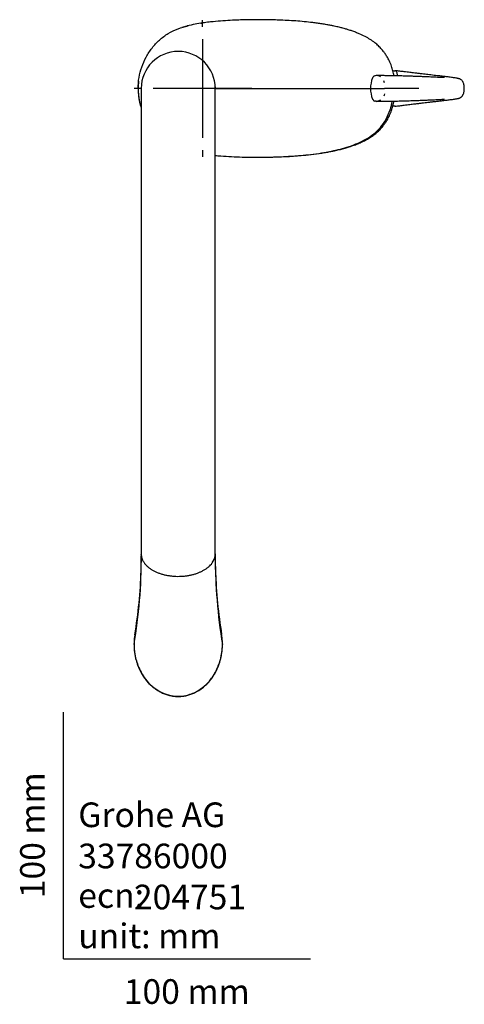
# Model space of a CAD drawing. Units: millimetres. Extents: x -18 to 529, y -18 to 789.
# Drawn here: x -18 to 162, y -18 to 381 of the extents above; entities that cross this region are included whole.
import ezdxf
from ezdxf.enums import TextEntityAlignment as Align
from ezdxf.lldxf.tags import DXFTag

# ---------------------------------------------------------------- set-up
doc = ezdxf.new("R2010")
doc.units = ezdxf.units.MM
for name, color, linetype in [('$DDT_AUDIT_GENERATED_(77)', 7, 'Continuous'), ('$DDT_AUDIT_GENERATED_(90)', 7, 'Continuous'), ('$DDT_AUDIT_GENERATED_(A3)', 7, 'Continuous'), ('$DDT_AUDIT_GENERATED_(E7)', 7, 'Continuous'), ('Default', 7, 'Continuous')]:
    doc.layers.add(name, color=color, linetype=linetype)
doc.styles.add('SEACAD_seiso_ttf', font='seiso.ttf')
tags = doc.linetypes.add('CENTER2', pattern=[28.575, 19.05, -3.175, 3.175, -3.175]).pattern_tags.tags
tags[10:11] = [DXFTag(74, 4), DXFTag(75, 0), DXFTag(340, '0'), DXFTag(46, 0.0), DXFTag(50, 0.0), DXFTag(44, 0.0), DXFTag(45, 0.0)]
tags[8:9] = [DXFTag(74, 4), DXFTag(75, 0), DXFTag(340, '0'), DXFTag(46, 0.0), DXFTag(50, 0.0), DXFTag(44, 0.0), DXFTag(45, 0.0)]
tags[6:7] = [DXFTag(74, 4), DXFTag(75, 0), DXFTag(340, '0'), DXFTag(46, 0.0), DXFTag(50, 0.0), DXFTag(44, 0.0), DXFTag(45, 0.0)]
tags[4:5] = [DXFTag(74, 4), DXFTag(75, 0), DXFTag(340, '0'), DXFTag(46, 0.0), DXFTag(50, 0.0), DXFTag(44, 0.0), DXFTag(45, 0.0)]
tags = doc.linetypes.add('HIDDEN2', pattern=[4.7625, 3.175, -1.5875]).pattern_tags.tags
tags[6:7] = [DXFTag(74, 4), DXFTag(75, 0), DXFTag(340, '0'), DXFTag(46, 0.0), DXFTag(50, 0.0), DXFTag(44, 0.0), DXFTag(45, 0.0)]
tags[4:5] = [DXFTag(74, 4), DXFTag(75, 0), DXFTag(340, '0'), DXFTag(46, 0.0), DXFTag(50, 0.0), DXFTag(44, 0.0), DXFTag(45, 0.0)]

# ---------------------------------------------------------------- blocks, each defined once
blk = doc.blocks.new('SEANNOT_GROUP2')
at = {"layer": 'Default', "color": 7, "linetype": 'CENTER2'}
for p, q in [((56.25, 377.91), (56.25, 380.6)), ((56.25, 372.91), (56.25, 332.91)), ((31.25, 352.91), (28.56, 352.91)), ((76.25, 352.91), (36.25, 352.91)), ((81.25, 352.91), (83.95, 352.91)), ((56.25, 327.91), (56.25, 325.21))]:
    blk.add_line(p, q, dxfattribs=at)
blk = doc.blocks.new('SE2')
at = {"layer": '$DDT_AUDIT_GENERATED_(77)', "color": 7, "linetype": 'Continuous'}
blk.add_arc((66.65, 310.39), 69.84, 98.403, 103.7205, dxfattribs=at)
for points in [[(55.65, 379.36), (55.92, 379.4), (56.18, 379.44), (56.45, 379.48)], [(61.42, 353.6), (61.43, 353.37), (61.44, 353.14), (61.44, 352.91)], [(61.44, 352.91), (61.44, 352.91), (71.38, 352.91), (124.41, 352.91)]]:
    blk.add_open_spline(points, degree=3, dxfattribs=at)
for points, knots in [([(133.91, 358.03), (133.79, 358.71), (133.49, 360.01), (132.86, 362.02), (132.06, 363.94), (131.16, 365.64), (130.3, 366.97), (129.55, 367.99), (128.88, 368.8), (128.24, 369.5), (127.56, 370.17), (126.85, 370.82), (125.77, 371.72), (124.21, 372.82), (122.1, 374.02), (120.11, 374.96), (118.33, 375.68), (116.84, 376.21), (115.42, 376.68), (114.2, 377.04), (113.23, 377.31), (112.41, 377.52), (111.59, 377.73), (110.64, 377.95), (109.53, 378.2), (108.18, 378.48), (106.56, 378.78), (104.74, 379.08), (102.84, 379.36), (100.43, 379.67), (97.52, 379.99), (94.07, 380.27), (90.62, 380.49), (87.41, 380.63), (84.53, 380.72), (82.05, 380.77), (79.8, 380.79), (77.77, 380.78), (75.81, 380.76), (73.56, 380.72), (70.77, 380.64), (67.34, 380.5), (63.54, 380.27), (60.05, 379.94), (57.55, 379.63), (56.39, 379.47), (56.07, 379.42)], [0.0365065, 0.0365065, 0.0365065, 0.0365065, 0.0510602, 0.0653726, 0.0823251, 0.0968537, 0.1089681, 0.1186856, 0.1263124, 0.1337552, 0.1413515, 0.149101, 0.1570034, 0.1757609, 0.1961974, 0.2178626, 0.2310523, 0.2445578, 0.2576487, 0.2684711, 0.2765722, 0.2828086, 0.2896881, 0.297837, 0.3072548, 0.3179409, 0.3321627, 0.3477606, 0.3633653, 0.3788575, 0.4062434, 0.4332747, 0.4599544, 0.4858894, 0.5060835, 0.5244775, 0.5410638, 0.5558357, 0.56905, 0.5839114, 0.6047806, 0.6293128, 0.6574455, 0.6860148, 0.7039795, 0.7108756, 0.7108756, 0.7108756, 0.7108756]), ([(30.19, 352.91), (30.19, 354.38), (30.44, 357.32), (31.56, 361.61), (33.35, 365.66), (35.37, 368.75), (37.27, 371), (39.35, 373.09), (42.3, 375.32), (46.29, 377.16), (49.08, 377.99), (50.47, 378.33)], [0.0000032, 0.0000032, 0.0000032, 0.0000032, 0.03125, 0.0625, 0.09375, 0.125, 0.140625, 0.15625, 0.1875, 0.21875, 0.2492114, 0.2492114, 0.2492114, 0.2492114]), ([(50.28, 378.28), (50.17, 378.25), (49.39, 378.06), (48.62, 377.83), (47.96, 377.63)], [0.75262465, 0.75262465, 0.75262465, 0.75262465, 0.75503842, 0.76970038, 0.76970038, 0.76970038, 0.76970038]), ([(30.36, 355.84), (30.35, 355.82), (30.25, 354.87), (30.22, 353.96), (30.19, 352.91)], [0.97922815, 0.97922815, 0.97922815, 0.97922815, 0.97973566, 1, 1, 1, 1]), ([(30.19, 352.91), (30.22, 352.08), (30.27, 350.27), (30.69, 347.63), (31.16, 345.85), (31.41, 345.02)], [0.00000321, 0.00000321, 0.00000321, 0.00000321, 0.01760026, 0.03839216, 0.05667514, 0.05667514, 0.05667514, 0.05667514]), ([(30.19, 352.91), (30.22, 351.86), (30.28, 350.12), (30.74, 347.4), (31.19, 345.72), (31.43, 344.94)], [0, 0, 0, 0, 0.02026436, 0.03977128, 0.05717208, 0.05717208, 0.05717208, 0.05717208]), ([(61.44, 325.74), (62.18, 325.67), (64.37, 325.48), (69.45, 325.16), (76.65, 324.98), (85.09, 325.07), (93.27, 325.46), (100.09, 326.1), (105.14, 326.84), (110.05, 327.77), (114.65, 328.94), (119.25, 330.66), (122.63, 332.31), (125.7, 334.34), (128.5, 337.06), (130.75, 340.33), (132.06, 343.35), (132.73, 345.62), (133.01, 346.8), (133.15, 347.52), (133.2, 347.76)], [0.3280705, 0.3280705, 0.3280705, 0.3280705, 0.3438447, 0.3750168, 0.437296, 0.4992599, 0.5615097, 0.6240795, 0.6619511, 0.6862376, 0.7483678, 0.7819526, 0.8111923, 0.844145, 0.8741267, 0.9061865, 0.9368565, 0.9474511, 0.9579743, 0.9632358, 0.9632358, 0.9632358, 0.9632358]), ([(80.76, 325.04), (80.89, 325.04), (81.97, 325.05), (84.11, 325.08), (87.58, 325.18), (91.58, 325.37), (95.97, 325.68), (100.34, 326.12), (103.86, 326.59), (106.51, 327.03), (108.23, 327.35), (109.73, 327.66), (111.01, 327.95), (112.07, 328.2), (113.08, 328.46), (114.29, 328.8), (115.87, 329.28), (117.73, 329.91), (119.63, 330.65), (121.44, 331.47), (123.13, 332.37), (124.69, 333.33), (125.91, 334.22), (126.85, 335), (127.56, 335.64), (128.24, 336.31), (128.88, 337.02), (129.55, 337.83), (130.3, 338.84), (131.16, 340.17), (132.06, 341.88), (132.86, 343.79), (133.49, 345.8), (133.79, 347.11), (133.91, 347.78)], [0.4666255, 0.4666255, 0.4666255, 0.4666255, 0.4693932, 0.4905016, 0.5141123, 0.5472873, 0.5814246, 0.6161342, 0.6514208, 0.6673549, 0.6819052, 0.6946221, 0.7055044, 0.7145512, 0.7220401, 0.7315236, 0.746036, 0.7635425, 0.7807754, 0.7974784, 0.8135982, 0.8287906, 0.8429965, 0.8508989, 0.8586484, 0.8662447, 0.8736875, 0.8813143, 0.8910318, 0.9031463, 0.9176748, 0.9346274, 0.9489397, 0.9635019, 0.9635019, 0.9635019, 0.9635019])]:
    blk.add_open_spline(points, degree=3, knots=knots, dxfattribs=at)
at = {"layer": '$DDT_AUDIT_GENERATED_(90)', "color": 7, "linetype": 'Continuous'}
for p, q in [((31.44, 352.91), (31.44, 164.14)), ((61.44, 164.14), (61.44, 352.91))]:
    blk.add_line(p, q, dxfattribs=at)
blk.add_arc((46.44, 352.91), 15, 0.0014, 180, dxfattribs=at)
for points, knots in [([(31.44, 164.14), (31.44, 163.88), (31.46, 163.62), (31.58, 162.81), (31.75, 162.25), (32.2, 161.31), (32.44, 160.91), (32.73, 160.52)], [0.17260336, 0.17260336, 0.17260336, 0.17260336, 0.1875, 0.1875, 0.21875, 0.21875, 0.24287872, 0.24287872, 0.24287872, 0.24287872]), ([(60.17, 160.54), (60.84, 161.45), (61.26, 162.44), (61.43, 163.66), (61.44, 163.9), (61.44, 164.14)], [0.63110838, 0.63110838, 0.63110838, 0.63110838, 0.6875, 0.6875, 0.70109439, 0.70109439, 0.70109439, 0.70109439]), ([(32.77, 160.42), (32.78, 160.4), (32.96, 160.13), (33.45, 159.6), (34.19, 158.89), (35.07, 158.22), (36.05, 157.6), (37.11, 157.04), (38.25, 156.54), (39.46, 156.11), (40.72, 155.76), (42.03, 155.48), (43.39, 155.28), (44.78, 155.14), (46.19, 155.09), (47.6, 155.11), (49, 155.21), (50.37, 155.39), (51.69, 155.65), (52.97, 155.98), (54.2, 156.38), (55.37, 156.85), (56.47, 157.39), (57.48, 157.99), (58.4, 158.64), (59.19, 159.34), (59.78, 159.96), (60.03, 160.31), (60.12, 160.44)], [0, 0, 0, 0, 0.002806, 0.043088, 0.08389, 0.125031, 0.166317, 0.207508, 0.248466, 0.289083, 0.329221, 0.369558, 0.410202, 0.451086, 0.492116, 0.533161, 0.574103, 0.614865, 0.655237, 0.695466, 0.736064, 0.776966, 0.81808, 0.859289, 0.900446, 0.941451, 0.982143, 1, 1, 1, 1])]:
    blk.add_open_spline(points, degree=3, knots=knots, dxfattribs=at)
at = {"layer": '$DDT_AUDIT_GENERATED_(A3)', "color": 7, "linetype": 'Continuous'}
for p, q in [((125.24, 357.31), (125.16, 357.13)), ((125.72, 357.87), (125.5, 357.69)), ((126.13, 358.06), (125.71, 357.87)), ((126.64, 358.13), (126.29, 358.09)), ((127.34, 358.05), (126.7, 358.12)), ((128.06, 357.83), (127.34, 358.05)), ((128.42, 357.66), (128.06, 357.83)), ((129.9, 355.61), (129.79, 356.01)), ((129.97, 355.15), (129.9, 355.61)), ((124.34, 352.91), (129.18, 352.91)), ((129.18, 352.91), (130.05, 352.91)), ((143.94, 352.91), (130.05, 352.91)), ((125.24, 348.5), (125.16, 348.69)), ((125.5, 348.13), (125.72, 347.95)), ((125.71, 347.95), (126.13, 347.76)), ((126.64, 347.69), (126.29, 347.73)), ((128.06, 347.99), (127.34, 347.77)), ((128.42, 348.15), (128.06, 347.99)), ((129.9, 350.21), (129.79, 349.81)), ((129.97, 350.67), (129.9, 350.21))]:
    blk.add_line(p, q, dxfattribs=at)
for centre, radius, start, end in [((200.97, 1621.38), 1263.05, 266.93413, 266.97305), ((132.41, 329.53), 30.61, 82.7315, 86.7237), ((135.83, 352.91), 11.48, 158.0999, 180.0195), ((126.4, 356.7), 1.31, 139.9701, 152.4667), ((135.83, 352.9), 11.48, 179.9805, 201.9001), ((126.4, 349.11), 1.31, 207.5333, 220.0299), ((126.64, 350.82), 3.14, 271.057, 282.9669), ((186.56, -660.93), 1008.01, 92.96983, 93.02222), ((132.41, 376.28), 30.61, 273.4747, 277.2685)]:
    blk.add_arc(centre, radius, start, end, dxfattribs=at)
for centre, major_axis, ratio, start_param, end_param in [((125.7, 357.11), (0.446, -0.226), 0.946885, 2.932737, 3.203047), ((125.84, 357.32), (0.375, -0.33), 0.969756, 3.029947, 3.390647), ((125.99, 357.45), (0.284, -0.412), 0.978345, 2.636323, 3.583268), ((126.31, 357.59), (0.099, -0.49), 0.982465, 2.977048, 3.307052), ((125.7, 348.7), (0.446, 0.226), 0.946885, 3.080138, 3.350449), ((125.84, 348.5), (0.375, 0.33), 0.969756, 2.892538, 3.253238), ((125.99, 348.36), (0.284, 0.412), 0.978345, 2.699918, 3.646863), ((126.31, 348.22), (0.099, 0.49), 0.982465, 2.976133, 3.306137)]:
    blk.add_ellipse(centre, major_axis=major_axis, ratio=ratio, start_param=start_param, end_param=end_param, dxfattribs=at)
for points, knots in [([(135.33, 358), (135.31, 358.2), (135.28, 358.38), (135.23, 358.73), (135.2, 358.9), (135.12, 359.19), (135.08, 359.32), (134.95, 359.66), (134.84, 359.81), (134.67, 359.96), (134.61, 360), (134.5, 360.05), (134.44, 360.07), (134.34, 360.08), (134.31, 360.09), (134.28, 360.09)], [0.4412384, 0.4412384, 0.4412384, 0.4412384, 0.5, 0.5, 0.5625, 0.5625, 0.625, 0.625, 0.75, 0.75, 0.8125, 0.8125, 0.875, 0.875, 0.9092449, 0.9092449, 0.9092449, 0.9092449]), ([(162.35, 352.83), (162.35, 353.14), (162.35, 353.66), (162.24, 354.42), (162.07, 355.01), (161.89, 355.41), (161.75, 355.65), (161.63, 355.84), (161.43, 356.1), (161.14, 356.38), (160.79, 356.6), (160.49, 356.75), (160.24, 356.84), (160.04, 356.9), (159.78, 356.97), (159.45, 357.05), (158.99, 357.13), (158.37, 357.23), (157.61, 357.33), (156.74, 357.44), (155.87, 357.55), (155.03, 357.65), (154.21, 357.74), (153.36, 357.85), (152.4, 357.96), (151.32, 358.08), (150.14, 358.22), (148.92, 358.36), (147.7, 358.5), (146.46, 358.65), (145.2, 358.79), (143.8, 358.96), (142.17, 359.16), (140.23, 359.39), (138.18, 359.65), (136.88, 359.82), (136.23, 359.9)], [0, 0, 0, 0, 0.016532, 0.031968, 0.043851, 0.052095, 0.057187, 0.060833, 0.067745, 0.080425, 0.092149, 0.103307, 0.114219, 0.129021, 0.150238, 0.182276, 0.222492, 0.270743, 0.324677, 0.374427, 0.419022, 0.458616, 0.493701, 0.529059, 0.566159, 0.605077, 0.645901, 0.686153, 0.72107, 0.750612, 0.781671, 0.817278, 0.858093, 0.905561, 0.959969, 1, 1, 1, 1]), ([(154.33, 357.28), (154.33, 357.28), (154.32, 357.28), (154.21, 357.28), (153.93, 357.29), (153.49, 357.31), (152.95, 357.33), (152.28, 357.36), (151.48, 357.4), (150.49, 357.45), (149.39, 357.5), (148, 357.56), (146.39, 357.63), (144.69, 357.7), (143.02, 357.76), (141.3, 357.83), (139.46, 357.89), (137.87, 357.94), (136.64, 357.97), (135.74, 357.99), (134.83, 358.01), (133.91, 358.03), (132.89, 358.05), (131.7, 358.07), (130.26, 358.09), (128.54, 358.12), (127.41, 358.12), (126.7, 358.13)], [0.2355612, 0.2355612, 0.2355612, 0.2355612, 0.2428872, 0.2670203, 0.2954722, 0.3269978, 0.3573768, 0.3862544, 0.4201131, 0.4522808, 0.486111, 0.5219854, 0.571819, 0.6148863, 0.650529, 0.6909776, 0.7351609, 0.7761157, 0.7956938, 0.8151032, 0.8343377, 0.8533915, 0.8732721, 0.8977536, 0.9272958, 0.9620353, 1, 1, 1, 1]), ([(136.23, 345.91), (136.88, 346), (138.18, 346.16), (140.23, 346.42), (142.17, 346.66), (143.8, 346.85), (145.2, 347.02), (146.46, 347.17), (147.78, 347.32), (149.14, 347.48), (150.54, 347.64), (151.87, 347.8), (153.05, 347.93), (154.08, 348.05), (154.99, 348.16), (155.87, 348.27), (156.74, 348.37), (157.61, 348.48), (158.37, 348.59), (158.99, 348.68), (159.45, 348.77), (159.78, 348.84), (160.04, 348.91), (160.24, 348.98), (160.49, 349.07), (160.79, 349.21), (161.14, 349.43), (161.43, 349.71), (161.63, 349.98), (161.75, 350.16), (161.89, 350.41), (162.07, 350.8), (162.24, 351.39), (162.35, 352.16), (162.35, 352.67), (162.35, 352.98)], [0, 0, 0, 0, 0.040031, 0.094441, 0.141909, 0.182724, 0.218332, 0.249391, 0.278933, 0.320202, 0.367922, 0.414611, 0.458767, 0.500519, 0.541379, 0.580974, 0.625569, 0.675319, 0.729254, 0.777506, 0.817722, 0.84976, 0.870977, 0.88578, 0.896691, 0.90785, 0.919574, 0.932254, 0.939167, 0.942812, 0.947905, 0.956149, 0.968031, 0.983468, 1, 1, 1, 1]), ([(126.7, 347.69), (126.83, 347.69), (127.36, 347.69), (128.26, 347.7), (129.23, 347.71), (130.01, 347.72), (130.72, 347.73), (131.82, 347.74), (133.37, 347.77), (135.44, 347.82), (137.27, 347.86), (138.83, 347.91), (140.09, 347.95), (141.41, 347.99), (142.71, 348.04), (143.91, 348.08), (144.9, 348.12), (145.7, 348.16), (146.38, 348.19), (147.03, 348.21), (147.72, 348.24), (148.63, 348.28), (149.71, 348.33), (150.85, 348.39), (151.84, 348.43), (152.68, 348.47), (153.35, 348.5), (153.84, 348.52), (154.2, 348.53), (154.29, 348.54), (154.29, 348.54)], [0, 0, 0, 0, 0.0074064, 0.0328775, 0.0521561, 0.0664107, 0.0803903, 0.0951443, 0.1333229, 0.1759998, 0.224652, 0.2512028, 0.2793312, 0.3092216, 0.3407357, 0.3698573, 0.3944279, 0.4135366, 0.429367, 0.4462376, 0.4649875, 0.485566, 0.5222579, 0.5589135, 0.5939976, 0.6275671, 0.6596385, 0.690267, 0.7195324, 0.7475853, 0.7475853, 0.7475853, 0.7475853])]:
    blk.add_open_spline(points, degree=3, knots=knots, dxfattribs=at)
at = {"layer": '$DDT_AUDIT_GENERATED_(E7)', "color": 7, "linetype": 'Continuous'}
for p, q in [((31.48, 163.02), (31.45, 160.66)), ((28.53, 127.69), (28.53, 127.42)), ((64.34, 127.43), (64.34, 127.44)), ((64.35, 127.46), (64.35, 127.7))]:
    blk.add_line(p, q, dxfattribs=at)
at = {"layer": '$DDT_AUDIT_GENERATED_(E7)', "color": 7, "linetype": 'HIDDEN2'}
blk.add_arc((269.68, 164.43), 208.27, 180.1441, 181.9998, dxfattribs=at)
at = {"layer": '$DDT_AUDIT_GENERATED_(E7)', "color": 7, "linetype": 'Continuous'}
for centre, radius, start, end in [((-176.97, 162.29), 208.44, 350.3739, 0.3049), ((290.4, 163.96), 228.98, 180.1313, 189.1716), ((-156.5, 162.7), 187.97, 350.4245, 358.3445), ((269.68, 164.43), 208.27, 181.9998, 189.1021), ((50.56, 127.71), 22.01, 170.8097, 178.031), ((42.42, 127.77), 21.92, 1.7959, 9.2691)]:
    blk.add_arc(centre, radius, start, end, dxfattribs=at)
blk.add_ellipse((63.22, 127.43), major_axis=(-1.14, -0.02), ratio=0.091451, start_param=-3.319785, end_param=-3.199565, dxfattribs=at)
for points in [[(31.47, 163.93), (31.48, 164.03), (31.49, 164.13), (31.5, 164.23)], [(61.38, 164.19), (61.41, 163.94), (61.43, 163.69), (61.43, 163.43)], [(31.46, 163.4), (31.46, 163.45), (31.49, 163.5), (31.52, 163.55)], [(28.87, 131.43), (28.69, 130.2), (28.61, 128.95), (28.53, 127.7)], [(64.3, 125.97), (64.32, 126.43), (64.34, 126.92), (64.36, 127.44)]]:
    blk.add_open_spline(points, degree=3, dxfattribs=at)
for points, knots in [([(64.35, 127.7), (64.34, 128.21), (64.32, 129.18), (64.19, 130.44), (64.08, 131.19), (64.03, 131.48)], [0, 0, 0, 0, 0.02511648, 0.04777188, 0.06257051, 0.06257051, 0.06257051, 0.06257051]), ([(28.53, 127.44), (28.54, 126.9), (28.57, 125.7), (28.8, 123.72), (29.28, 121.42), (30.09, 118.84), (31.35, 116.09), (33.2, 113.21), (35.72, 110.53), (38.9, 108.32), (42.5, 106.87), (46.13, 106.37), (50.04, 106.77), (53.72, 108.14), (57.14, 110.5), (59.35, 112.86), (61.53, 116), (62.83, 118.85), (63.65, 121.73), (63.99, 123.32), (64.2, 124.8), (64.33, 126.17), (64.35, 127.05), (64.35, 127.46)], [0, 0, 0, 0, 0.026551, 0.059251, 0.097967, 0.142437, 0.192219, 0.246689, 0.31032, 0.371978, 0.435475, 0.499139, 0.549923, 0.627002, 0.688885, 0.752835, 0.784853, 0.876778, 0.905466, 0.932195, 0.956891, 0.979503, 1, 1, 1, 1]), ([(28.53, 127.42), (28.55, 126.56), (28.6, 125.21), (28.89, 123.17), (29.25, 121.53), (29.62, 120.24), (29.95, 119.29), (30.2, 118.63), (30.4, 118.13), (30.7, 117.44), (31.21, 116.37), (32.01, 114.95), (33.01, 113.48), (34.29, 111.93), (35.83, 110.43), (37.68, 109.04), (39.5, 108.01), (41.24, 107.28), (42.86, 106.79), (44.51, 106.48), (46.19, 106.35), (47.87, 106.42), (49.53, 106.68), (51.15, 107.11), (52.91, 107.78), (54.78, 108.76), (56.7, 110.13), (58.43, 111.75), (59.88, 113.48), (60.99, 115.15), (61.73, 116.5), (62.29, 117.67), (62.79, 118.88), (63.34, 120.47), (63.85, 122.43), (64.12, 124), (64.21, 124.86), (64.22, 124.94)], [0, 0, 0, 0, 0.0386378, 0.0716838, 0.0991822, 0.1211513, 0.1375799, 0.148482, 0.155606, 0.1639894, 0.1855707, 0.2136121, 0.2436652, 0.2729965, 0.3114562, 0.3489615, 0.3859431, 0.4136755, 0.4411734, 0.468369, 0.4956175, 0.5231043, 0.5505263, 0.5777368, 0.6050656, 0.6422868, 0.6806354, 0.719992, 0.7582903, 0.7911219, 0.8181863, 0.8334877, 0.8548184, 0.8823153, 0.9157041, 0.954818, 0.9590611, 0.9590611, 0.9590611, 0.9590611])]:
    blk.add_open_spline(points, degree=3, knots=knots, dxfattribs=at)

msp = doc.modelspace()

# ---------------------------------------------------------------- linework, layer by layer
at = {"layer": 'Default', "color": 7, "linetype": 'Continuous'}
for q in [(0, 100), (100, 0)]:
    msp.add_line((0, 0), q, dxfattribs=at)

# ---------------------------------------------------------------- block references
at = {"layer": 'Default'}
for name in ['SE2', 'SEANNOT_GROUP2']:
    msp.add_blockref(name, (0, 0), dxfattribs=at)

# ---------------------------------------------------------------- texts
at = {"layer": 'Default', "color": 7, "linetype": 'Continuous', "style": 'SEACAD_seiso_ttf'}
msp.add_text('100 mm', height=10, rotation=90, dxfattribs=at).set_placement((-17.62, 24.62), align=Align.TOP_LEFT)
for s, p in [('Grohe AG^J', (5.94, 63.42)), ('33786000', (5.9, 46.72)), ('ecn: ', (5.94, 30.7)), ('204751', (28.49, 30.09)), ('unit: mm', (5.94, 14.33)), ('100 mm', (24.39, -8.24))]:
    msp.add_text(s, height=10, dxfattribs=at).set_placement(p, align=Align.TOP_LEFT)

doc.saveas('drawing.dxf')
